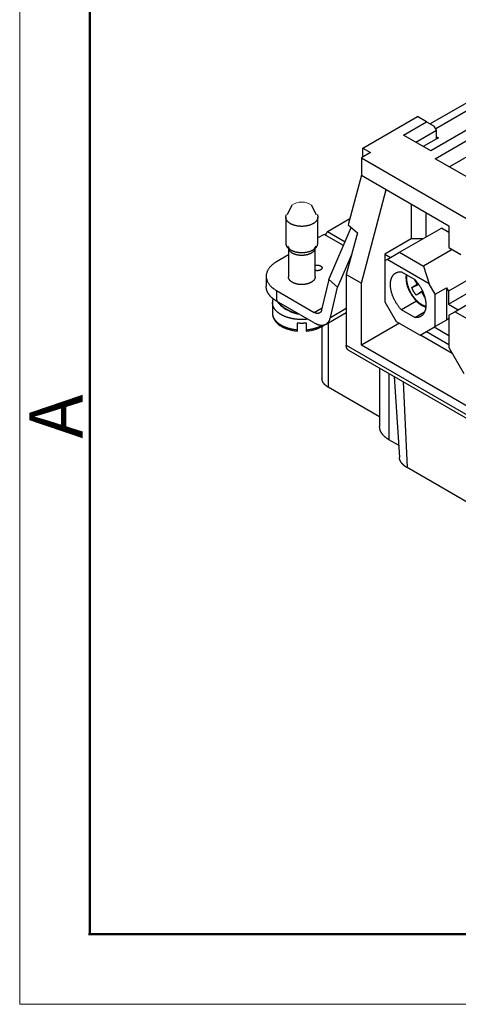
# Model space of a CAD drawing. Units: millimetres. Extents: x 11 to 751, y 29 to 435.
# Drawn here: x 306 to 339, y 120 to 194 of the extents above; entities that cross this region are included whole.
import ezdxf

# ---------------------------------------------------------------- set-up
doc = ezdxf.new("R2010")
doc.units = ezdxf.units.MM
doc.header["$MEASUREMENT"] = 0
doc.layers.get('0').update_dxf_attribs({"lineweight": 30})
doc.layers.add('DIM', color=3, linetype='Continuous', lineweight=15)
doc.layers.add('图框', color=7, linetype='Continuous', lineweight=20)
doc.styles.add('Romans字体', font='romans.shx', dxfattribs={"width": 0.75})

# ---------------------------------------------------------------- blocks, each defined once
blk = doc.blocks.new('A4图框-NEW')
at = {"layer": '图框', "color": 1, "lineweight": 18}
for p, q in [((833.413, 690.535), (833.413, 480.535)), ((833.413, 480.535), (1130.412, 480.535))]:
    blk.add_line(p, q, dxfattribs=at)
at = {"layer": '图框', "lineweight": 50}
for p, q in [((836.913, 484.018), (836.913, 675.021)), ((836.855, 484.035), (1126.929, 484.035))]:
    blk.add_line(p, q, dxfattribs=at)
at = {"layer": '图框', "color": 6, "insert": (833.904, 508.79), "char_height": 2.652, "width": 2.55791, "attachment_point": 1, "rotation": 90, "style": 'Romans字体'}
blk.add_mtext('A', dxfattribs=at)

msp = doc.modelspace()

# ---------------------------------------------------------------- linework, layer by layer
at = {"linetype": 'Continuous'}
for p, q in [((340.826, 188.413), (336.693, 186.027)), ((341.706, 188.325), (337.096, 185.664)), ((331.637, 184.21), (335.738, 186.578)), ((334.692, 185.19), (336.417, 186.186)), ((336.417, 186.186), (335.738, 186.578)), ((336.417, 186.186), (336.983, 185.86)), ((340.276, 186.063), (336.728, 184.014)), ((336.728, 184.014), (334.692, 185.19)), ((335.597, 184.667), (337.152, 185.566)), ((337.152, 185.566), (336.983, 185.86)), ((337.152, 184.912), (337.152, 185.566)), ((337.294, 184.994), (336.162, 184.341)), ((337.068, 183.426), (339.557, 184.863)), ((337.152, 185.076), (337.294, 184.994)), ((332.203, 183.884), (331.524, 183.492)), ((331.637, 183.557), (331.637, 184.21)), ((331.637, 184.21), (332.203, 183.884)), ((339.783, 183.758), (338.138, 182.808)), ((331.524, 183.492), (381.191, 154.816)), ((331.524, 183.492), (331.524, 182.185)), ((340.349, 181.532), (337.068, 183.426)), ((331.524, 182.185), (330.536, 178.479)), ((331.524, 182.185), (333.391, 181.108)), ((331.524, 174.107), (333.391, 181.108)), ((333.391, 181.108), (338.086, 178.397)), ((335.257, 180.03), (335.257, 177.417)), ((326.317, 179.956), (325.949, 179.233)), ((328.161, 179.233), (327.792, 179.956)), ((336.389, 177.58), (336.389, 179.377)), ((325.855, 179.05), (325.855, 177.09)), ((328.255, 177.09), (328.255, 179.05)), ((329.035, 178.005), (330.659, 178.943)), ((328.724, 177.76), (328.255, 177.489)), ((330.18, 176.919), (328.724, 177.76)), ((328.98, 177.971), (330.305, 177.206)), ((329.072, 174.37), (330.77, 178.275)), ((331.224, 177.878), (330.392, 174.761)), ((330.536, 178.479), (331.224, 177.878)), ((334.373, 176.417), (337.52, 178.233)), ((338.086, 177.907), (337.52, 178.233)), ((338.086, 178.397), (338.086, 176.764)), ((335.257, 177.417), (333.277, 176.274)), ((336.106, 177.417), (335.257, 177.417)), ((325.976, 176.884), (326.149, 176.591)), ((326.055, 176.649), (326.055, 174.576)), ((327.961, 176.591), (328.134, 176.884)), ((328.055, 174.576), (328.055, 176.649)), ((333.447, 175.882), (334.373, 176.417)), ((334.373, 176.417), (336.183, 175.371)), ((338.34, 176.617), (336.183, 175.371)), ((338.086, 176.764), (338.991, 176.241)), ((326.055, 176.219), (325.16, 175.702)), ((330.783, 176.224), (329.732, 173.808)), ((333.277, 176.274), (333.702, 176.029)), ((333.277, 176.274), (333.277, 175.784)), ((333.447, 175.882), (333.277, 175.784)), ((333.277, 175.784), (333.277, 172.714)), ((336.615, 174.053), (333.447, 175.882)), ((334.528, 174.948), (335.534, 174.367)), ((336.183, 175.371), (336.615, 174.053)), ((340.603, 174.984), (338.058, 173.514)), ((324.387, 174.625), (324.387, 173.841)), ((329.072, 174.37), (328.544, 172.096)), ((329.732, 173.808), (329.072, 174.37)), ((330.392, 174.761), (330.392, 169.448)), ((330.392, 174.761), (331.524, 174.107)), ((331.524, 169.448), (331.524, 174.107)), ((335.709, 174.021), (335.497, 174.388)), ((325.16, 173.547), (327.993, 171.911)), ((325.16, 173.547), (325.16, 172.763)), ((329.204, 171.534), (329.732, 173.808)), ((335.304, 173.787), (335.709, 174.021)), ((336.049, 173.432), (335.644, 173.198)), ((335.794, 174.054), (335.709, 174.021)), ((336.049, 173.432), (336.12, 173.488)), ((336.284, 173.025), (336.049, 173.432)), ((337.068, 173.269), (336.615, 174.053)), ((337.068, 173.269), (337.916, 173.759)), ((337.916, 173.759), (338.058, 173.514)), ((337.916, 173.759), (337.916, 171.342)), ((338.058, 172.534), (340.603, 174.004)), ((338.058, 173.514), (338.058, 172.534)), ((324.855, 172.649), (324.855, 171.865)), ((327.993, 171.127), (325.16, 172.763)), ((333.277, 172.714), (334.126, 171.244)), ((335.659, 172.76), (334.528, 172.106)), ((337.068, 170.852), (337.068, 173.269)), ((327.993, 171.911), (328.579, 172.249)), ((328.873, 171.04), (330.392, 171.917)), ((329.204, 171.534), (330.392, 172.22)), ((335.534, 171.525), (334.528, 172.106)), ((335.534, 171.525), (336.261, 171.945)), ((338.058, 172.534), (338.793, 172.11)), ((338.086, 171.701), (338.538, 171.963)), ((338.538, 171.963), (339.464, 172.497)), ((341.706, 170.134), (338.538, 171.963)), ((326.735, 170.608), (326.735, 171.131)), ((326.784, 171.816), (326.786, 171.824)), ((327.375, 171.131), (327.375, 170.608)), ((329.035, 171.133), (329.035, 166.313)), ((334.126, 171.244), (335.936, 170.199)), ((337.916, 171.342), (337.068, 170.852)), ((338.058, 171.424), (337.916, 171.342)), ((338.086, 171.408), (338.058, 171.424)), ((338.086, 171.701), (338.086, 169.285)), ((326.733, 170.507), (326.735, 170.608)), ((327.375, 170.608), (327.377, 170.507)), ((328.566, 170.862), (328.566, 166.966)), ((334.381, 171.097), (331.524, 169.448)), ((335.936, 170.199), (337.068, 170.852)), ((336.417, 170.477), (338.086, 169.513)), ((338.086, 170.166), (336.983, 170.803)), ((338.34, 168.844), (335.964, 170.215)), ((330.392, 169.448), (378.589, 141.622)), ((330.558, 169.082), (378.755, 141.256)), ((377.457, 142.928), (331.524, 169.448)), ((338.086, 169.285), (339.217, 167.325)), ((332.89, 167.735), (332.89, 163.354)), ((333.593, 167.329), (333.593, 162.374)), ((333.986, 167.104), (334.375, 161.045)), ((334.646, 166.721), (334.946, 160.287)), ((332.89, 164.087), (329.035, 166.313)), ((334.315, 161.958), (333.593, 162.374)), ((344.386, 154.837), (334.946, 160.287))]:
    msp.add_line(p, q, dxfattribs=at)
for points in [[(328.255, 179.05), (328.253, 179.01, -0.028291), (328.247, 178.969, -0.025447), (328.236, 178.928, -0.024185), (328.22, 178.885, -0.024976), (328.199, 178.842, -0.024411), (328.173, 178.799, -0.023479), (328.141, 178.755, -0.022152), (328.103, 178.713, -0.021143), (328.059, 178.671, -0.019763), (328.01, 178.63, -0.018632), (327.954, 178.591, -0.017344), (327.893, 178.554, -0.016325), (327.827, 178.52, -0.015253), (327.756, 178.488, -0.014394), (327.681, 178.459, -0.013554), (327.602, 178.433, -0.012866), (327.52, 178.411, -0.012242), (327.436, 178.393, -0.011706), (327.351, 178.379, -0.011266), (327.265, 178.368, -0.010857), (327.178, 178.361, -0.01057), (327.093, 178.357, -0.010267), (327.009, 178.358, -0.010102), (326.926, 178.361, -0.009884), (326.847, 178.368, -0.00982), (326.769, 178.377, -0.009669), (326.695, 178.389, -0.009688), (326.625, 178.403, -0.009622), (326.558, 178.419, -0.00968), (326.495, 178.437, -0.009461), (326.435, 178.457, -0.010009), (326.377, 178.478, -0.010562), (326.319, 178.503, -0.010886), (326.262, 178.53, -0.012162), (326.206, 178.56, -0.013306), (326.153, 178.593, -0.014447), (326.102, 178.629, -0.015888), (326.055, 178.667, -0.018019), (326.011, 178.709, -0.019303), (325.971, 178.752, -0.019904), (325.937, 178.798, -0.024026), (325.908, 178.846, -0.03165), (325.886, 178.897, -0.026409), (325.868, 178.946, -0.010259), (325.856, 178.992, -0.039597), (325.855, 179.05, -0.072018), (325.873, 179.139, -0.034823), (325.908, 179.254, -0.017618)], [(328.202, 179.254), (328.205, 179.247, -0.00385), (328.209, 179.24, -0.003944), (328.212, 179.233, -0.003996), (328.216, 179.226, -0.003992), (328.219, 179.219, -0.004009), (328.222, 179.212, -0.004027), (328.225, 179.205, -0.00405), (328.227, 179.198, -0.004059), (328.23, 179.191, -0.004077), (328.232, 179.184, -0.004085), (328.235, 179.177, -0.0041), (328.237, 179.17, -0.004102), (328.239, 179.163, -0.004117), (328.241, 179.156, -0.004124), (328.242, 179.149, -0.004124), (328.244, 179.143, -0.004099), (328.246, 179.136, -0.004137), (328.247, 179.129, -0.004208), (328.248, 179.122, -0.004101), (328.25, 179.116, -0.00384), (328.251, 179.109, -0.004205), (328.252, 179.102, -0.004956), (328.252, 179.095, -0.003816), (328.253, 179.089, -0.001427), (328.254, 179.083, -0.005257), (328.254, 179.076, -0.008986), (328.255, 179.065, -0.004466), (328.255, 179.05, -0.002402)], [(328.98, 177.971), (328.981, 177.973, -0.00038), (328.983, 177.974, -0.00038), (328.985, 177.975, -0.000379), (328.987, 177.976, -0.000378), (328.989, 177.977, -0.000378), (328.99, 177.978, -0.000377), (328.992, 177.979, -0.000376), (328.994, 177.98, -0.000375), (328.996, 177.982, -0.000375), (328.998, 177.983, -0.000374), (329, 177.984, -0.000373), (329.001, 177.985, -0.000373), (329.003, 177.986, -0.000372), (329.005, 177.987, -0.000372), (329.007, 177.988, -0.00037), (329.009, 177.989, -0.000368), (329.011, 177.991, -0.00037), (329.012, 177.992, -0.000377), (329.014, 177.993, -0.000365), (329.016, 177.994, -0.000341), (329.018, 177.995, -0.000375), (329.02, 177.996, -0.000446), (329.022, 177.997, -0.000338), (329.024, 177.998, -0.000116), (329.025, 177.999, -0.000476), (329.027, 178, -0.000816), (329.031, 178.002, -0.000398), (329.035, 178.005, -0.000211)], [(325.855, 177.09), (325.857, 177.051, 0.026848), (325.863, 177.01, 0.025032), (325.873, 176.97, 0.023937), (325.888, 176.928, 0.024165), (325.908, 176.887, 0.023443), (325.932, 176.846, 0.022386), (325.961, 176.805, 0.021072), (325.995, 176.766, 0.019958), (326.034, 176.727, 0.018638), (326.077, 176.689, 0.017466), (326.124, 176.653, 0.016253), (326.176, 176.619, 0.01521), (326.232, 176.586, 0.014195), (326.291, 176.556, 0.01331), (326.353, 176.529, 0.0125), (326.418, 176.503, 0.011777), (326.484, 176.481, 0.011148), (326.553, 176.461, 0.010562), (326.623, 176.444, 0.01009), (326.693, 176.43, 0.009625), (326.764, 176.418, 0.009264), (326.834, 176.409, 0.008894), (326.904, 176.403, 0.008643), (326.973, 176.399, 0.008252), (327.042, 176.398, 0.008317), (327.111, 176.398, 0.008425), (327.182, 176.401, 0.00836), (327.254, 176.407, 0.008775), (327.326, 176.415, 0.009104), (327.399, 176.427, 0.009422), (327.471, 176.441, 0.009742), (327.542, 176.457, 0.010219), (327.613, 176.477, 0.010706), (327.681, 176.499, 0.011295), (327.748, 176.525, 0.011901), (327.811, 176.553, 0.012566), (327.872, 176.583, 0.013459), (327.929, 176.615, 0.014569), (327.982, 176.65, 0.015289), (328.03, 176.687, 0.015456), (328.074, 176.724, 0.017853), (328.113, 176.764, 0.022178), (328.148, 176.805, 0.019147), (328.177, 176.845, 0.009097), (328.201, 176.882, 0.027131), (328.222, 176.928, 0.050416), (328.239, 176.999, 0.028062), (328.255, 177.09, 0.01586)], [(328.003, 176.566), (327.985, 176.54, -0.017369), (327.965, 176.513, -0.016086), (327.942, 176.487, -0.015044), (327.917, 176.462, -0.014529), (327.889, 176.437, -0.013824), (327.859, 176.413, -0.013102), (327.827, 176.39, -0.012384), (327.793, 176.367, -0.011784), (327.757, 176.346, -0.011178), (327.719, 176.326, -0.010636), (327.679, 176.307, -0.01012), (327.638, 176.289, -0.009658), (327.595, 176.272, -0.009232), (327.551, 176.257, -0.008839), (327.506, 176.243, -0.008492), (327.461, 176.231, -0.00816), (327.414, 176.22, -0.007883), (327.368, 176.211, -0.007608), (327.321, 176.202, -0.007382), (327.274, 176.196, -0.007139), (327.227, 176.19, -0.006983), (327.181, 176.186, -0.006816), (327.135, 176.184, -0.006639), (327.089, 176.182, -0.006411), (327.045, 176.182, -0.006437), (327, 176.183, -0.006352), (326.956, 176.185, -0.006323), (326.911, 176.188, -0.00653), (326.866, 176.192, -0.006645), (326.82, 176.198, -0.006852), (326.774, 176.205, -0.007038), (326.729, 176.213, -0.007264), (326.683, 176.223, -0.007487), (326.638, 176.234, -0.007783), (326.594, 176.246, -0.008046), (326.55, 176.26, -0.00833), (326.507, 176.275, -0.00874), (326.466, 176.292, -0.00931), (326.425, 176.309, -0.009494), (326.386, 176.328, -0.009331), (326.349, 176.348, -0.010712), (326.314, 176.369, -0.013358), (326.28, 176.392, -0.010973), (326.249, 176.415, -0.004403), (326.222, 176.435, -0.016074), (326.192, 176.463, -0.030581), (326.153, 176.507, -0.016843), (326.107, 176.566, -0.009424)], [(325.16, 175.702), (325.073, 175.65, 0.011352), (324.989, 175.594, 0.011347), (324.909, 175.535, 0.011789), (324.833, 175.472, 0.012967), (324.761, 175.407, 0.014021), (324.694, 175.338, 0.015042), (324.632, 175.267, 0.016114), (324.577, 175.193, 0.01735), (324.528, 175.116, 0.018554), (324.485, 175.038, 0.019778), (324.45, 174.957, 0.020909), (324.423, 174.875, 0.021952), (324.403, 174.792, 0.022811), (324.391, 174.709, 0.023461), (324.387, 174.625, 0.023734), (324.391, 174.54, 0.023624), (324.403, 174.457, 0.023463), (324.423, 174.374, 0.0232), (324.451, 174.292, 0.021833), (324.485, 174.212, 0.019709), (324.527, 174.133, 0.020201), (324.577, 174.057, 0.021889), (324.635, 173.981, 0.016126), (324.694, 173.911, 0.006756), (324.75, 173.849, 0.019544), (324.833, 173.777, 0.029326), (324.971, 173.675, 0.013653), (325.16, 173.547, 0.007181)], [(328.055, 175.431), (328.075, 175.437, -0.009187), (328.095, 175.441, -0.009411), (328.115, 175.445, -0.009202), (328.136, 175.448, -0.008714), (328.156, 175.45, -0.008435), (328.176, 175.452, -0.008172), (328.196, 175.453, -0.007983), (328.215, 175.453, -0.007731), (328.234, 175.453, -0.007623), (328.253, 175.452, -0.007479), (328.271, 175.45, -0.007329), (328.288, 175.449, -0.007045), (328.305, 175.446, -0.007259), (328.321, 175.444, -0.007338), (328.338, 175.44, -0.007356), (328.355, 175.437, -0.007896), (328.372, 175.432, -0.008314), (328.388, 175.427, -0.008792), (328.405, 175.421, -0.009262), (328.421, 175.415, -0.0099), (328.438, 175.408, -0.010522), (328.453, 175.401, -0.0113), (328.469, 175.392, -0.012093), (328.483, 175.383, -0.013058), (328.497, 175.374, -0.014067), (328.51, 175.364, -0.015242), (328.522, 175.353, -0.016484), (328.533, 175.342, -0.017863), (328.543, 175.33, -0.019309), (328.551, 175.319, -0.020804), (328.559, 175.306, -0.022305), (328.565, 175.294, -0.023679), (328.569, 175.281, -0.024946), (328.572, 175.268, -0.025881), (328.574, 175.255, -0.026462), (328.575, 175.242, -0.026446), (328.574, 175.23, -0.026338), (328.571, 175.217, -0.025898), (328.568, 175.205, -0.024379), (328.563, 175.193, -0.021933), (328.557, 175.181, -0.022114), (328.55, 175.17, -0.023396), (328.542, 175.159, -0.017421), (328.534, 175.149, -0.007866), (328.526, 175.14, -0.020202), (328.514, 175.13, -0.029733), (328.495, 175.116, -0.01411), (328.469, 175.098, -0.007581)], [(328.469, 175.098), (328.46, 175.093, -0.007888), (328.451, 175.088, -0.007183), (328.441, 175.084, -0.006856), (328.431, 175.079, -0.006948), (328.42, 175.074, -0.006873), (328.409, 175.07, -0.006783), (328.397, 175.066, -0.006663), (328.385, 175.062, -0.006627), (328.373, 175.058, -0.006537), (328.36, 175.055, -0.006502), (328.346, 175.052, -0.006424), (328.332, 175.049, -0.0064), (328.318, 175.046, -0.006348), (328.304, 175.044, -0.006351), (328.289, 175.042, -0.006297), (328.274, 175.04, -0.006265), (328.258, 175.039, -0.006304), (328.243, 175.038, -0.006455), (328.227, 175.037, -0.006278), (328.211, 175.037, -0.005901), (328.195, 175.038, -0.006539), (328.179, 175.038, -0.007853), (328.162, 175.04, -0.006042), (328.147, 175.041, -0.002169), (328.133, 175.042, -0.008588), (328.115, 175.045, -0.015205), (328.089, 175.051, -0.007724), (328.055, 175.059, -0.004149)], [(334.528, 172.106), (334.47, 172.168, -0.007862), (334.414, 172.233, -0.00739), (334.358, 172.302, -0.007156), (334.302, 172.373, -0.007277), (334.248, 172.448, -0.007287), (334.196, 172.525, -0.007275), (334.144, 172.605, -0.007262), (334.095, 172.687, -0.007318), (334.048, 172.771, -0.007357), (334.003, 172.856, -0.007428), (333.961, 172.943, -0.007503), (333.922, 173.032, -0.007608), (333.885, 173.12, -0.007726), (333.852, 173.209, -0.007862), (333.821, 173.299, -0.008027), (333.794, 173.387, -0.008199), (333.771, 173.475, -0.008413), (333.751, 173.562, -0.008622), (333.734, 173.648, -0.008889), (333.721, 173.731, -0.009136), (333.711, 173.813, -0.009459), (333.705, 173.893, -0.009744), (333.702, 173.97, -0.010122), (333.702, 174.044, -0.010443), (333.705, 174.116, -0.010869), (333.711, 174.184, -0.011216), (333.72, 174.249, -0.011685), (333.732, 174.312, -0.012052), (333.746, 174.37, -0.012531), (333.762, 174.426, -0.01286), (333.78, 174.478, -0.01337), (333.8, 174.527, -0.013749), (333.822, 174.573, -0.014079), (333.846, 174.616, -0.014125), (333.871, 174.655, -0.014838), (333.897, 174.692, -0.01511), (333.926, 174.727, -0.015589), (333.957, 174.761, -0.017105), (333.99, 174.792, -0.017206), (334.026, 174.822, -0.01647), (334.065, 174.849, -0.019098), (334.107, 174.873, -0.024009), (334.153, 174.895, -0.017639), (334.197, 174.913, -0.004648), (334.239, 174.929, -0.026377), (334.298, 174.94, -0.044386), (334.396, 174.946, -0.019596), (334.528, 174.948, -0.00959)], [(327.762, 174.167), (327.733, 174.151, -0.009333), (327.703, 174.136, -0.008374), (327.67, 174.12, -0.007934), (327.636, 174.106, -0.00806), (327.6, 174.092, -0.007961), (327.562, 174.078, -0.007844), (327.523, 174.065, -0.007691), (327.482, 174.053, -0.007651), (327.439, 174.042, -0.007542), (327.394, 174.032, -0.007507), (327.348, 174.024, -0.007423), (327.301, 174.016, -0.007412), (327.253, 174.01, -0.007361), (327.203, 174.005, -0.007372), (327.153, 174.001, -0.007355), (327.102, 173.999, -0.007392), (327.05, 173.998, -0.007413), (326.998, 173.999, -0.007477), (326.946, 174.002, -0.007538), (326.894, 174.006, -0.007632), (326.842, 174.011, -0.007736), (326.791, 174.019, -0.007863), (326.741, 174.027, -0.008014), (326.691, 174.038, -0.008177), (326.643, 174.049, -0.008378), (326.596, 174.063, -0.008579), (326.55, 174.077, -0.008835), (326.507, 174.093, -0.009074), (326.465, 174.11, -0.009387), (326.424, 174.127, -0.009669), (326.386, 174.146, -0.010037), (326.35, 174.166, -0.010352), (326.316, 174.186, -0.010781), (326.285, 174.207, -0.011146), (326.255, 174.229, -0.011597), (326.228, 174.251, -0.011909), (326.203, 174.273, -0.012481), (326.181, 174.295, -0.013068), (326.16, 174.318, -0.013274), (326.141, 174.341, -0.012769), (326.125, 174.363, -0.014361), (326.11, 174.386, -0.017606), (326.098, 174.409, -0.013874), (326.087, 174.43, -0.003199), (326.078, 174.45, -0.020598), (326.07, 174.476, -0.039902), (326.062, 174.519, -0.019068), (326.055, 174.576, -0.009661)], [(328.055, 174.576), (328.054, 174.559, -0.01226), (328.053, 174.542, -0.012441), (328.051, 174.525, -0.012383), (328.048, 174.509, -0.012128), (328.045, 174.492, -0.011906), (328.04, 174.476, -0.011654), (328.035, 174.46, -0.011388), (328.029, 174.444, -0.011069), (328.022, 174.429, -0.010761), (328.015, 174.413, -0.010416), (328.007, 174.398, -0.010085), (327.998, 174.383, -0.009723), (327.989, 174.369, -0.009394), (327.979, 174.354, -0.00905), (327.968, 174.34, -0.008706), (327.957, 174.327, -0.008323), (327.946, 174.313, -0.00807), (327.934, 174.3, -0.007869), (327.921, 174.287, -0.007397), (327.908, 174.275, -0.006707), (327.895, 174.262, -0.007021), (327.881, 174.251, -0.007846), (327.867, 174.239, -0.005916), (327.853, 174.228, -0.00239), (327.84, 174.218, -0.007594), (327.824, 174.206, -0.012154), (327.797, 174.189, -0.00589), (327.762, 174.167, -0.003163)], [(334.925, 174.718), (334.92, 174.687, 0.006689), (334.916, 174.656, 0.006553), (334.912, 174.624, 0.006364), (334.909, 174.592, 0.006161), (334.907, 174.559, 0.005979), (334.906, 174.525, 0.005811), (334.906, 174.492, 0.005633), (334.906, 174.458, 0.005437), (334.907, 174.424, 0.00536), (334.908, 174.389, 0.00529), (334.911, 174.353, 0.005144), (334.914, 174.316, 0.005139), (334.918, 174.279, 0.005095), (334.924, 174.24, 0.005035), (334.93, 174.201, 0.004956), (334.936, 174.162, 0.004926), (334.944, 174.121, 0.004866), (334.953, 174.08, 0.004831), (334.963, 174.039, 0.004774), (334.974, 173.997, 0.004746), (334.985, 173.954, 0.004697), (334.998, 173.911, 0.004673), (335.012, 173.867, 0.004631), (335.027, 173.823, 0.004612), (335.042, 173.779, 0.004578), (335.059, 173.735, 0.004564), (335.077, 173.69, 0.004537), (335.096, 173.645, 0.004529), (335.116, 173.6, 0.004511), (335.137, 173.555, 0.004508), (335.159, 173.51, 0.004498), (335.181, 173.465, 0.004501), (335.205, 173.421, 0.004499), (335.23, 173.376, 0.004508), (335.255, 173.332, 0.004515), (335.281, 173.289, 0.00453), (335.309, 173.246, 0.004546), (335.337, 173.203, 0.004568), (335.365, 173.161, 0.004592), (335.395, 173.119, 0.004621), (335.425, 173.079, 0.004655), (335.455, 173.039, 0.00469), (335.486, 173, 0.004734), (335.518, 172.962, 0.004776), (335.55, 172.924, 0.00483), (335.583, 172.888, 0.00488), (335.615, 172.853, 0.004943), (335.648, 172.819, 0.005), (335.682, 172.786, 0.005075), (335.715, 172.754, 0.00514), (335.749, 172.723, 0.005224), (335.783, 172.694, 0.005294), (335.817, 172.665, 0.005392), (335.851, 172.638, 0.00548), (335.885, 172.613, 0.005575), (335.918, 172.588, 0.005634), (335.952, 172.565, 0.005789), (335.985, 172.543, 0.005983), (336.018, 172.522, 0.005971), (336.051, 172.503, 0.005722), (336.083, 172.484, 0.00635), (336.116, 172.467, 0.007578), (336.149, 172.451, 0.006096), (336.179, 172.437, 0.002533), (336.207, 172.425, 0.008437), (336.241, 172.412, 0.015035), (336.292, 172.395, 0.007989), (336.358, 172.374, 0.004471)], [(335.534, 174.367), (335.595, 174.301, -0.007373), (335.654, 174.233, -0.007559), (335.71, 174.164, -0.007452), (335.764, 174.094, -0.007124), (335.816, 174.022, -0.006934), (335.865, 173.951, -0.006758), (335.912, 173.878, -0.006633), (335.956, 173.806, -0.006466), (335.997, 173.734, -0.006371), (336.036, 173.662, -0.006233), (336.072, 173.591, -0.006166), (336.105, 173.52, -0.006063), (336.137, 173.451, -0.006008), (336.165, 173.383, -0.005839), (336.192, 173.315, -0.005991), (336.216, 173.247, -0.006137), (336.24, 173.178, -0.006168), (336.262, 173.106, -0.006548), (336.282, 173.034, -0.006863), (336.3, 172.961, -0.007169), (336.316, 172.886, -0.007465), (336.33, 172.811, -0.007885), (336.342, 172.736, -0.00828), (336.351, 172.66, -0.008762), (336.357, 172.585, -0.009239), (336.36, 172.51, -0.009821), (336.36, 172.435, -0.01041), (336.357, 172.362, -0.0111), (336.351, 172.289, -0.011815), (336.341, 172.219, -0.012629), (336.328, 172.15, -0.013475), (336.311, 172.084, -0.0144), (336.291, 172.02, -0.015377), (336.268, 171.959, -0.016416), (336.241, 171.902, -0.017422), (336.211, 171.847, -0.018341), (336.177, 171.797, -0.01946), (336.141, 171.75, -0.02068), (336.101, 171.708, -0.02097), (336.059, 171.67, -0.020276), (336.015, 171.636, -0.022392), (335.967, 171.606, -0.026253), (335.916, 171.581, -0.020474), (335.867, 171.56, -0.008497), (335.821, 171.544, -0.026761), (335.76, 171.532, -0.042829), (335.663, 171.526, -0.020304), (335.534, 171.525, -0.010642)], [(325.16, 172.763), (325.116, 172.789, -0.005388), (325.073, 172.815, -0.005361), (325.031, 172.843, -0.00546), (324.989, 172.871, -0.005723), (324.949, 172.9, -0.005942), (324.909, 172.93, -0.00615), (324.87, 172.961, -0.006362), (324.833, 172.993, -0.006609), (324.796, 173.025, -0.00685), (324.761, 173.059, -0.007113), (324.727, 173.092, -0.00737), (324.694, 173.127, -0.007647), (324.662, 173.163, -0.00793), (324.632, 173.199, -0.008243), (324.604, 173.235, -0.008513), (324.577, 173.273, -0.008763), (324.551, 173.311, -0.009141), (324.528, 173.349, -0.009652), (324.506, 173.388, -0.00967), (324.485, 173.428, -0.009285), (324.467, 173.467, -0.010549), (324.45, 173.508, -0.012982), (324.435, 173.55, -0.010085), (324.423, 173.59, -0.003455), (324.412, 173.626, -0.014636), (324.403, 173.673, -0.026027), (324.394, 173.745, -0.012915), (324.387, 173.841, -0.006836)], [(335.304, 173.787), (335.324, 173.795), (335.344, 173.804), (335.363, 173.813), (335.383, 173.821), (335.402, 173.83), (335.421, 173.838), (335.439, 173.847), (335.458, 173.855), (335.476, 173.863), (335.494, 173.871), (335.512, 173.879), (335.53, 173.887), (335.548, 173.895), (335.565, 173.902), (335.582, 173.91), (335.599, 173.918), (335.616, 173.925), (335.633, 173.932), (335.649, 173.94), (335.666, 173.947), (335.682, 173.954), (335.698, 173.961, 0.000001), (335.714, 173.969, 0.000001), (335.73, 173.975, 0), (335.743, 173.981, 0.000001), (335.76, 173.989, 0.000002), (335.787, 174.001, 0.000001), (335.821, 174.016, 0.000001)], [(335.644, 173.198), (335.63, 173.215, -0.002889), (335.616, 173.232, -0.002851), (335.602, 173.25, -0.002826), (335.589, 173.268, -0.002826), (335.575, 173.286, -0.002818), (335.562, 173.304, -0.002808), (335.548, 173.323, -0.002798), (335.535, 173.341, -0.002793), (335.523, 173.36, -0.002787), (335.51, 173.38, -0.002783), (335.497, 173.399, -0.002777), (335.485, 173.418, -0.002773), (335.473, 173.438, -0.002772), (335.461, 173.458, -0.002775), (335.449, 173.478, -0.002767), (335.438, 173.498, -0.002751), (335.427, 173.518, -0.002775), (335.416, 173.539, -0.002831), (335.405, 173.559, -0.002756), (335.394, 173.58, -0.002581), (335.384, 173.6, -0.002845), (335.374, 173.621, -0.003385), (335.364, 173.642, -0.002594), (335.355, 173.662, -0.000928), (335.347, 173.68, -0.003638), (335.337, 173.704, -0.006296), (335.322, 173.74, -0.003129), (335.304, 173.787, -0.001674)], [(327.51, 171.406), (327.426, 171.397, -0.00548), (327.343, 171.389, -0.005596), (327.259, 171.384, -0.005577), (327.176, 171.38, -0.005451), (327.094, 171.379, -0.005388), (327.012, 171.379, -0.005328), (326.931, 171.38, -0.005294), (326.852, 171.384, -0.005235), (326.773, 171.389, -0.005213), (326.696, 171.396, -0.005167), (326.62, 171.404, -0.005157), (326.545, 171.413, -0.00512), (326.473, 171.424, -0.005123), (326.401, 171.436, -0.005096), (326.332, 171.449, -0.005106), (326.265, 171.463, -0.00508), (326.199, 171.479, -0.005109), (326.135, 171.495, -0.005113), (326.073, 171.512, -0.005116), (326.013, 171.53, -0.005047), (325.956, 171.548, -0.005208), (325.899, 171.568, -0.005316), (325.842, 171.589, -0.005377), (325.785, 171.611, -0.005681), (325.729, 171.635, -0.005934), (325.673, 171.66, -0.006192), (325.618, 171.687, -0.006443), (325.564, 171.715, -0.006767), (325.51, 171.744, -0.007075), (325.457, 171.775, -0.00744), (325.406, 171.808, -0.007792), (325.356, 171.842, -0.008206), (325.307, 171.877, -0.008624), (325.261, 171.914, -0.009118), (325.215, 171.952, -0.009565), (325.172, 171.991, -0.010032), (325.131, 172.032, -0.010658), (325.093, 172.074, -0.011499), (325.056, 172.118, -0.011743), (325.023, 172.162, -0.011495), (324.992, 172.207, -0.01335), (324.964, 172.254, -0.016863), (324.939, 172.303, -0.013345), (324.917, 172.349, -0.004547), (324.899, 172.392, -0.019883), (324.883, 172.448, -0.03651), (324.868, 172.534, -0.018391), (324.855, 172.649, -0.009721)], [(325.24, 172.717), (325.273, 172.676, 0.007105), (325.308, 172.635, 0.006865), (325.345, 172.595, 0.006682), (325.384, 172.555, 0.006608), (325.424, 172.516, 0.006495), (325.465, 172.477, 0.006376), (325.508, 172.439, 0.006252), (325.553, 172.402, 0.00615), (325.599, 172.365, 0.006039), (325.647, 172.328, 0.00594), (325.695, 172.293, 0.005834), (325.746, 172.258, 0.005738), (325.797, 172.225, 0.005645), (325.849, 172.192, 0.005566), (325.903, 172.16, 0.005466), (325.957, 172.129, 0.005354), (326.013, 172.099, 0.005317), (326.069, 172.071, 0.005337), (326.126, 172.043, 0.005128), (326.184, 172.016, 0.00475), (326.242, 171.991, 0.005139), (326.301, 171.967, 0.005982), (326.363, 171.943, 0.004561), (326.421, 171.922, 0.001719), (326.473, 171.903, 0.006204), (326.541, 171.881, 0.010464), (326.646, 171.852, 0.00517), (326.784, 171.816, 0.002771)], [(324.855, 171.865), (324.856, 171.831, 0.011792), (324.858, 171.798, 0.011432), (324.862, 171.764, 0.011286), (324.867, 171.73, 0.011438), (324.875, 171.695, 0.011424), (324.883, 171.661, 0.01135), (324.894, 171.626, 0.011216), (324.906, 171.592, 0.011117), (324.921, 171.557, 0.010938), (324.936, 171.522, 0.010773), (324.954, 171.488, 0.010545), (324.974, 171.453, 0.01034), (324.995, 171.419, 0.010081), (325.018, 171.384, 0.009847), (325.043, 171.35, 0.00957), (325.07, 171.317, 0.00932), (325.099, 171.283, 0.009037), (325.129, 171.25, 0.008782), (325.162, 171.218, 0.008503), (325.195, 171.186, 0.00825), (325.231, 171.154, 0.007982), (325.268, 171.123, 0.007739), (325.307, 171.093, 0.007486), (325.348, 171.063, 0.007256), (325.39, 171.035, 0.007022), (325.434, 171.006, 0.006807), (325.478, 170.979, 0.006593), (325.525, 170.952, 0.006394), (325.572, 170.926, 0.0062), (325.621, 170.901, 0.006019), (325.671, 170.877, 0.005843), (325.722, 170.854, 0.005674), (325.774, 170.832, 0.005521), (325.827, 170.811, 0.005378), (325.881, 170.791, 0.005228), (325.935, 170.771, 0.005065), (325.991, 170.753, 0.004979), (326.047, 170.736, 0.004939), (326.103, 170.72, 0.004708), (326.16, 170.705, 0.004329), (326.216, 170.69, 0.004627), (326.274, 170.677, 0.005307), (326.334, 170.665, 0.004043), (326.39, 170.654, 0.00158), (326.44, 170.645, 0.005385), (326.505, 170.635, 0.008943), (326.605, 170.623, 0.004417), (326.735, 170.608, 0.002379)], [(328.544, 172.096), (328.538, 172.073, -0.012534), (328.531, 172.051, -0.012679), (328.523, 172.029, -0.013167), (328.514, 172.008, -0.014222), (328.504, 171.988, -0.015137), (328.492, 171.968, -0.015958), (328.48, 171.95, -0.016754), (328.467, 171.933, -0.017592), (328.452, 171.917, -0.01831), (328.436, 171.902, -0.01895), (328.42, 171.889, -0.019418), (328.402, 171.877, -0.019754), (328.384, 171.866, -0.019899), (328.364, 171.857, -0.019896), (328.344, 171.849, -0.019615), (328.323, 171.843, -0.019125), (328.302, 171.838, -0.018703), (328.279, 171.835, -0.018334), (328.257, 171.834, -0.017133), (328.233, 171.834, -0.01542), (328.21, 171.836, -0.01594), (328.186, 171.839, -0.017525), (328.161, 171.844, -0.012888), (328.138, 171.849, -0.005143), (328.116, 171.855, -0.016127), (328.089, 171.865, -0.024755), (328.047, 171.884, -0.011537), (327.993, 171.911, -0.006046)], [(326.735, 171.131), (326.755, 171.129, 0.00138), (326.776, 171.127, 0.001363), (326.796, 171.126, 0.001358), (326.817, 171.125, 0.001366), (326.838, 171.123, 0.001369), (326.858, 171.122, 0.001371), (326.879, 171.121, 0.001372), (326.9, 171.12, 0.001376), (326.921, 171.12, 0.001378), (326.942, 171.119, 0.001382), (326.963, 171.118, 0.001384), (326.985, 171.118, 0.001387), (327.006, 171.117, 0.001391), (327.027, 171.117, 0.001398), (327.049, 171.117, 0.001397), (327.07, 171.117, 0.001392), (327.092, 171.117, 0.001408), (327.113, 171.118, 0.001442), (327.135, 171.118, 0.001403), (327.156, 171.119, 0.001312), (327.178, 171.119, 0.001456), (327.2, 171.12, 0.001748), (327.222, 171.121, 0.001322), (327.244, 171.122, 0.000438), (327.263, 171.123, 0.001888), (327.287, 171.124, 0.00327), (327.325, 171.127, 0.001594), (327.375, 171.131, 0.000841)], [(326.772, 171.783), (326.773, 171.783, 0.057172), (326.773, 171.783, 0.053949), (326.773, 171.783, 0.046356), (326.773, 171.783, 0.037968), (326.773, 171.784, 0.030203), (326.774, 171.784, 0.024179), (326.774, 171.784, 0.019327), (326.774, 171.784, 0.01577), (326.774, 171.785, 0.012939), (326.775, 171.785, 0.010844), (326.775, 171.785, 0.009141), (326.775, 171.786, 0.00785), (326.775, 171.786, 0.006771), (326.776, 171.787, 0.005935), (326.776, 171.788, 0.005218), (326.776, 171.788, 0.004651), (326.776, 171.789, 0.004154), (326.777, 171.79, 0.003753), (326.777, 171.79, 0.003397), (326.777, 171.791, 0.003106), (326.778, 171.792, 0.002841), (326.778, 171.793, 0.002621), (326.778, 171.794, 0.002422), (326.779, 171.795, 0.002259), (326.779, 171.796, 0.002097), (326.779, 171.797, 0.001955), (326.779, 171.798, 0.00185), (326.78, 171.799, 0.001782), (326.78, 171.8, 0.001628), (326.78, 171.801, 0.001442), (326.781, 171.803, 0.00152), (326.781, 171.804, 0.001728), (326.781, 171.805, 0.001227), (326.782, 171.807, 0.000382), (326.782, 171.808, 0.001671), (326.782, 171.809, 0.002656), (326.783, 171.812, 0.001195), (326.784, 171.816, 0.000606)], [(327.993, 171.127), (328.045, 171.098, 0.009699), (328.098, 171.072, 0.009764), (328.15, 171.048, 0.010109), (328.204, 171.026, 0.010913), (328.257, 171.007, 0.01164), (328.311, 170.991, 0.012335), (328.364, 170.978, 0.01307), (328.417, 170.968, 0.013902), (328.47, 170.961, 0.014734), (328.522, 170.958, 0.015587), (328.573, 170.958, 0.016423), (328.623, 170.961, 0.017235), (328.672, 170.968, 0.018006), (328.719, 170.978, 0.018701), (328.765, 170.991, 0.019222), (328.81, 171.008, 0.019517), (328.852, 171.028, 0.019895), (328.893, 171.052, 0.020266), (328.932, 171.079, 0.01965), (328.968, 171.108, 0.018224), (329.002, 171.14, 0.01935), (329.034, 171.176, 0.021801), (329.065, 171.215, 0.016352), (329.091, 171.254, 0.006582), (329.114, 171.29, 0.020766), (329.139, 171.34, 0.032224), (329.169, 171.423, 0.015026), (329.204, 171.534, 0.007856)], [(327.375, 170.608), (327.417, 170.612, 0.002932), (327.46, 170.616, 0.002882), (327.502, 170.621, 0.00288), (327.545, 170.627, 0.002943), (327.588, 170.632, 0.002984), (327.631, 170.639, 0.003021), (327.674, 170.646, 0.003055), (327.716, 170.653, 0.003103), (327.759, 170.661, 0.003144), (327.802, 170.67, 0.003193), (327.845, 170.679, 0.003237), (327.887, 170.689, 0.003289), (327.93, 170.699, 0.003341), (327.972, 170.71, 0.003405), (328.014, 170.722, 0.00345), (328.056, 170.734, 0.003489), (328.097, 170.746, 0.00358), (328.139, 170.759, 0.003724), (328.18, 170.773, 0.003681), (328.22, 170.787, 0.003495), (328.26, 170.802, 0.003938), (328.3, 170.818, 0.004812), (328.34, 170.834, 0.003717), (328.378, 170.85, 0.001259), (328.411, 170.864, 0.005401), (328.453, 170.884, 0.009686), (328.516, 170.916, 0.004884), (328.597, 170.959, 0.002614)], [(330.558, 169.082), (330.547, 169.088, -0.011831), (330.537, 169.096, -0.011852), (330.526, 169.103, -0.011773), (330.517, 169.111, -0.011648), (330.507, 169.12, -0.011499), (330.498, 169.129, -0.01131), (330.489, 169.139, -0.011096), (330.48, 169.149, -0.010855), (330.472, 169.159, -0.010599), (330.465, 169.17, -0.01032), (330.457, 169.182, -0.010033), (330.451, 169.193, -0.009728), (330.444, 169.205, -0.009435), (330.438, 169.218, -0.009138), (330.432, 169.23, -0.00882), (330.427, 169.243, -0.00847), (330.422, 169.257, -0.00824), (330.417, 169.27, -0.008079), (330.413, 169.284, -0.007603), (330.41, 169.298, -0.006902), (330.406, 169.313, -0.007272), (330.403, 169.327, -0.008198), (330.401, 169.342, -0.006137), (330.398, 169.357, -0.002379), (330.397, 169.37, -0.008), (330.395, 169.387, -0.01286), (330.394, 169.413, -0.006166), (330.392, 169.448, -0.003276)], [(329.035, 166.313), (329.008, 166.328, -0.005388), (328.982, 166.344, -0.005361), (328.957, 166.361, -0.00546), (328.931, 166.378, -0.005723), (328.907, 166.396, -0.005942), (328.883, 166.414, -0.00615), (328.859, 166.433, -0.006362), (328.837, 166.452, -0.00661), (328.814, 166.472, -0.00685), (328.793, 166.492, -0.007113), (328.772, 166.512, -0.00737), (328.752, 166.533, -0.007647), (328.733, 166.555, -0.00793), (328.715, 166.577, -0.008243), (328.698, 166.599, -0.008513), (328.681, 166.622, -0.008763), (328.666, 166.645, -0.009141), (328.652, 166.668, -0.009652), (328.638, 166.692, -0.00967), (328.626, 166.715, -0.009285), (328.615, 166.74, -0.010549), (328.605, 166.764, -0.012981), (328.596, 166.79, -0.010084), (328.588, 166.814, -0.003455), (328.582, 166.836, -0.014635), (328.576, 166.864, -0.026026), (328.571, 166.908, -0.012915), (328.566, 166.966, -0.006836)], [(333.593, 162.374), (333.552, 162.399, -0.00549), (333.512, 162.423, -0.005496), (333.473, 162.449, -0.005606), (333.435, 162.475, -0.005858), (333.397, 162.503, -0.006075), (333.36, 162.53, -0.00628), (333.325, 162.559, -0.006492), (333.29, 162.588, -0.006733), (333.257, 162.618, -0.006972), (333.225, 162.649, -0.007227), (333.194, 162.68, -0.007479), (333.164, 162.712, -0.007746), (333.135, 162.744, -0.008022), (333.108, 162.777, -0.00832), (333.083, 162.811, -0.008581), (333.058, 162.845, -0.008814), (333.036, 162.879, -0.009176), (333.014, 162.914, -0.009659), (332.995, 162.95, -0.009668), (332.977, 162.985, -0.009276), (332.961, 163.021, -0.01049), (332.946, 163.058, -0.012831), (332.933, 163.095, -0.009999), (332.922, 163.131, -0.003532), (332.912, 163.163, -0.014371), (332.904, 163.205, -0.025433), (332.897, 163.27, -0.012674), (332.89, 163.354, -0.006742)], [(334.946, 160.287), (334.915, 160.306, -0.005199), (334.884, 160.325, -0.005195), (334.853, 160.344, -0.005291), (334.823, 160.365, -0.005523), (334.794, 160.386, -0.00572), (334.765, 160.407, -0.005906), (334.738, 160.429, -0.006096), (334.71, 160.452, -0.006315), (334.684, 160.475, -0.006529), (334.659, 160.498, -0.006761), (334.634, 160.522, -0.006988), (334.61, 160.547, -0.00723), (334.587, 160.572, -0.00748), (334.566, 160.597, -0.007753), (334.545, 160.623, -0.007989), (334.525, 160.649, -0.008203), (334.506, 160.676, -0.008539), (334.489, 160.703, -0.008992), (334.472, 160.73, -0.008998), (334.457, 160.757, -0.008632), (334.443, 160.785, -0.009784), (334.43, 160.814, -0.012006), (334.419, 160.843, -0.009348), (334.408, 160.871, -0.00325), (334.4, 160.896, -0.013522), (334.392, 160.928, -0.024072), (334.383, 160.979, -0.012021), (334.374, 161.045, -0.006395)]]:
    msp.add_lwpolyline(points, format="xyb", dxfattribs=at)
for points in [[(328.843, 177.691), (328.908, 177.832), (328.98, 177.971)], [(334.871, 174.749), (334.859, 174.536), (334.875, 174.309), (334.918, 174.074), (334.988, 173.835), (335.057, 173.659), (335.138, 173.486), (335.231, 173.318), (335.334, 173.156), (335.447, 173.001), (335.567, 172.857), (335.694, 172.725), (335.827, 172.607), (335.956, 172.51), (336.087, 172.427), (336.22, 172.36), (336.353, 172.308)], [(336.101, 173.531), (336.088, 173.521), (336.074, 173.511), (336.061, 173.502), (336.047, 173.492), (336.034, 173.482), (336.02, 173.472), (336.006, 173.462), (335.992, 173.452), (335.978, 173.441), (335.964, 173.431), (335.949, 173.42), (335.935, 173.41), (335.92, 173.399), (335.905, 173.388), (335.89, 173.377), (335.875, 173.366), (335.859, 173.355), (335.844, 173.343), (335.828, 173.332), (335.812, 173.32), (335.796, 173.309), (335.78, 173.297), (335.763, 173.285), (335.747, 173.273), (335.733, 173.262), (335.713, 173.248), (335.683, 173.227), (335.644, 173.198)], [(324.898, 172.94), (324.879, 172.869), (324.865, 172.796), (324.857, 172.723), (324.855, 172.649)], [(325.181, 172.778), (325.314, 172.61), (325.471, 172.452), (325.649, 172.304), (325.846, 172.168), (326.059, 172.047), (326.286, 171.941), (326.525, 171.853), (326.772, 171.783)], [(324.855, 171.865), (324.865, 171.731), (324.894, 171.601), (324.941, 171.477), (325.006, 171.358), (325.086, 171.244), (325.182, 171.137), (325.292, 171.037), (325.414, 170.943), (325.549, 170.858), (325.694, 170.78), (325.849, 170.711), (326.013, 170.65), (326.184, 170.6), (326.362, 170.558), (326.546, 170.528), (326.733, 170.507)], [(327.377, 170.507), (327.575, 170.53), (327.769, 170.564), (327.957, 170.61), (328.137, 170.666), (328.309, 170.732), (328.47, 170.809), (328.62, 170.894), (328.757, 170.989)]]:
    msp.add_lwpolyline(points, dxfattribs=at)
at = {"lineweight": 15}
msp.add_arc((327.055, 178.81), 1.363, 57.24018, 122.75938, dxfattribs=at)

# ---------------------------------------------------------------- block references
at = {"layer": 'DIM', "xscale": 1.5, "yscale": 1.5, "zscale": 1.5}
msp.add_blockref('A4图框-NEW', (-944.218, -600.718), dxfattribs=at)

doc.saveas('drawing.dxf')
